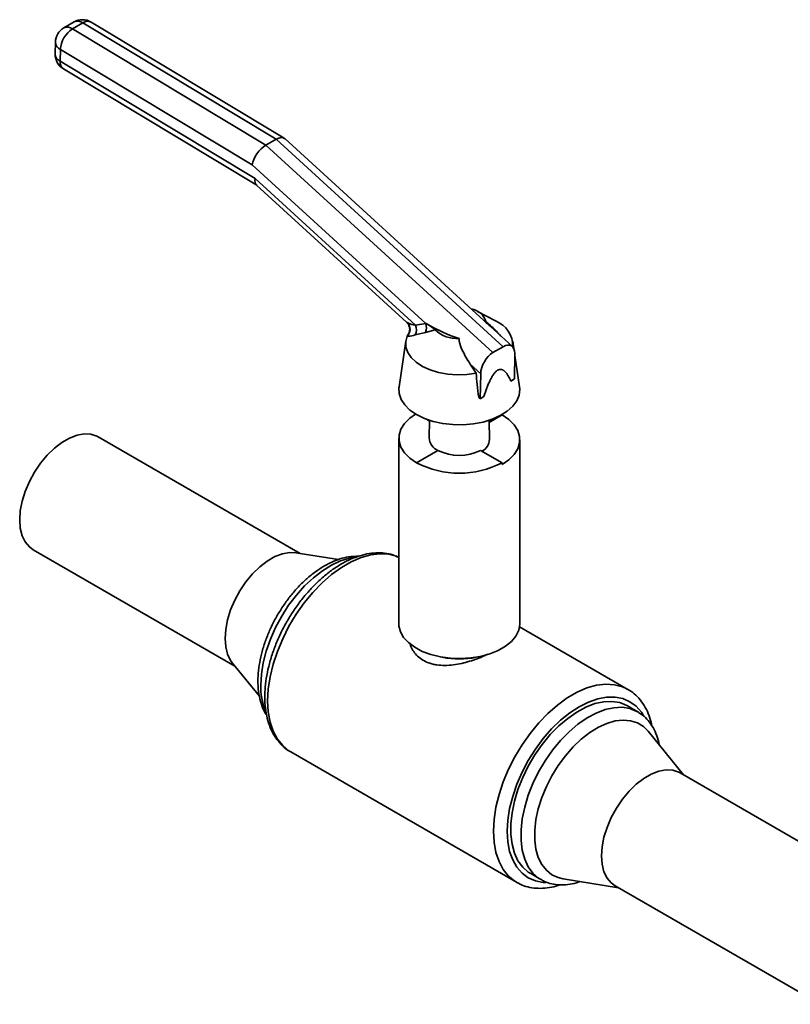
# Paper-space layout 'Blatt3' of a CAD drawing. Units: millimetres. Extents: x 0 to 4200, y 0 to 2970.
# Drawn here: x 2852 to 3011, y 1582 to 1785 of the extents above; entities that cross this region are included whole.
import ezdxf

# ---------------------------------------------------------------- set-up
doc = ezdxf.new("R2010")
doc.units = ezdxf.units.MM

psp = doc.layouts.new('Blatt3')

# ---------------------------------------------------------------- linework, layer by layer
at = {"color": 7, "linetype": 'Continuous', "lineweight": 35, "ltscale": 10}
for p, q in [((2863.12, 1784.39), (2861, 1783.16)), ((2864.93, 1784.18), (2862.8, 1782.96)), ((2904.87, 1760.16), (2864.93, 1784.18)), ((2906.52, 1760.39), (2866.68, 1784.36)), ((2862.8, 1782.96), (2902.75, 1758.93)), ((2859.25, 1780.2), (2859.21, 1777.77)), ((2860.28, 1778.7), (2860.23, 1776.28)), ((2899.89, 1754.87), (2860.28, 1778.7)), ((2860.23, 1776.28), (2900.5, 1752.06)), ((2860.9, 1774.71), (2900.87, 1750.67)), ((2904.87, 1760.16), (2902.75, 1758.93)), ((2902.75, 1758.93), (2949.65, 1716.11)), ((2951.78, 1717.33), (2904.87, 1760.16)), ((2947.77, 1722.76), (2906.65, 1760.29)), ((2935.76, 1722.13), (2899.89, 1754.87)), ((2900.5, 1752.06), (2933.64, 1721.8)), ((2900.81, 1750.72), (2931.83, 1722.4)), ((2950.17, 1722.66), (2946.46, 1724.61)), ((2933.64, 1721.8), (2935.76, 1722.13)), ((2935.76, 1722.13), (2935.84, 1722.11)), ((2935.7, 1720.28), (2933.61, 1719.76)), ((2937.69, 1720.83), (2935.7, 1720.28)), ((2953.68, 1717.36), (2949.16, 1721.48)), ((2931.66, 1718.48), (2930.25, 1709.03)), ((2953.98, 1716.95), (2953.75, 1718.48)), ((2951.78, 1717.33), (2949.65, 1716.11)), ((2954.1, 1710.68), (2954.2, 1715.88)), ((2955.16, 1709.03), (2954.19, 1715.54)), ((2954.2, 1715.88), (2954.2, 1715.9)), ((2947.13, 1711.75), (2944.93, 1713.76)), ((2946.17, 1711.85), (2944.93, 1713.76)), ((2947.03, 1706.6), (2947.13, 1711.75)), ((2954.1, 1710.68), (2953.35, 1710.25)), ((2946.71, 1706.89), (2947.03, 1706.6)), ((2947.78, 1707.04), (2947.03, 1706.6)), ((2935.93, 1702.35), (2936.56, 1701.99)), ((2936.57, 1702.02), (2936.11, 1702.29)), ((2936.57, 1702.13), (2936.47, 1698.5)), ((2949.3, 1702.29), (2948.85, 1702.02)), ((2948.96, 1698.19), (2948.85, 1702.13)), ((2951.55, 1703.24), (2948.86, 1701.68)), ((2951.55, 1703.24), (2951.55, 1703.31)), ((2909.81, 1674.65), (2868.11, 1698.71)), ((2930.21, 1698.44), (2930.21, 1660.14)), ((2955.21, 1660.14), (2955.21, 1698.13)), ((2933.87, 1693.38), (2938.3, 1695.93)), ((2947.12, 1695.93), (2951.55, 1693.38)), ((2933.87, 1693.34), (2933.87, 1693.38)), ((2951.55, 1693.38), (2951.55, 1693.03)), ((2854.67, 1675.41), (2896.36, 1651.35)), ((2917.73, 1673.37), (2908.94, 1674.79)), ((2977.54, 1646.58), (2955.16, 1659.5)), ((2938.52, 1653.34), (2939.19, 1653.2)), ((2946.22, 1653.2), (2946.89, 1653.34)), ((2895.81, 1652.03), (2901.4, 1645.17)), ((2977.31, 1646.71), (2977.54, 1646.58)), ((2979.57, 1641.94), (2977.45, 1643.17)), ((2979.57, 1641.94), (2979.73, 1641.85)), ((2989.05, 1628.91), (2981.71, 1637.92)), ((2907.78, 1633.73), (2907.88, 1633.68)), ((2907.88, 1633.68), (2954.55, 1606.74)), ((3030.53, 1604.97), (2988.32, 1629.33)), ((2957.46, 1608.53), (2959.58, 1607.3)), ((2954.55, 1606.74), (2954.36, 1606.85)), ((2964.14, 1607.47), (2975.61, 1605.61)), ((2974.88, 1606.04), (3017.3, 1581.55))]:
    psp.add_line(p, q, dxfattribs=at)
at = {"color": 7, "linetype": 'Continuous', "lineweight": 35, "ltscale": 10, "flags": 128}
for points in [[(2946.17, 1711.85), (2944.24, 1711.59), (2942.27, 1711.54), (2940.31, 1711.68), (2938.43, 1712.03), (2936.68, 1712.56), (2935.13, 1713.26), (2933.81, 1714.11), (2932.78, 1715.08), (2932.06, 1716.14), (2931.68, 1717.26), (2931.65, 1718.4), (2931.97, 1719.53)], [(2931.97, 1719.53), (2932.13, 1719.85), (2932.2, 1719.96)], [(2933.87, 1703.31), (2932.5, 1704.25), (2931.43, 1705.3), (2930.68, 1706.45), (2930.28, 1707.65), (2930.23, 1708.87), (2930.25, 1709.03)], [(2955.16, 1709.03), (2955.2, 1708.57), (2955.07, 1707.35), (2954.58, 1706.16), (2953.75, 1705.03), (2952.6, 1704), (2951.16, 1703.1), (2949.49, 1702.35), (2947.61, 1701.78), (2945.6, 1701.4), (2943.5, 1701.22), (2941.38, 1701.24), (2939.3, 1701.47), (2937.32, 1701.91), (2935.49, 1702.52), (2933.87, 1703.31)], [(2933.68, 1703.43), (2932.47, 1702.58), (2931.38, 1701.49), (2930.63, 1700.31), (2930.26, 1699.07), (2930.26, 1697.81), (2930.63, 1696.57), (2931.38, 1695.39), (2932.47, 1694.3), (2933.87, 1693.34)], [(2951.55, 1693.03), (2952.95, 1694), (2954.04, 1695.08), (2954.78, 1696.27), (2955.16, 1697.5), (2955.16, 1698.76), (2954.78, 1700), (2954.04, 1701.18), (2952.95, 1702.27), (2951.55, 1703.24)], [(2868.11, 1698.71), (2867.83, 1698.86), (2866.59, 1699.26), (2865.21, 1699.33), (2863.73, 1699.06), (2862.18, 1698.46), (2860.6, 1697.56), (2859.06, 1696.36), (2857.57, 1694.92), (2856.19, 1693.26), (2854.95, 1691.43), (2853.89, 1689.48), (2853.03, 1687.46), (2852.4, 1685.44), (2852.01, 1683.46), (2851.88, 1681.57), (2852.01, 1679.84), (2852.4, 1678.3), (2853.03, 1677.01), (2853.89, 1675.98), (2854.67, 1675.41)], [(2908.94, 1674.79), (2907.64, 1674.84), (2906.15, 1674.57), (2904.6, 1673.98), (2903.03, 1673.07), (2901.48, 1671.88), (2900, 1670.43), (2898.61, 1668.77), (2897.38, 1666.94), (2896.31, 1664.99), (2895.45, 1662.98), (2894.82, 1660.95), (2894.44, 1658.97), (2894.31, 1657.09), (2894.44, 1655.35), (2894.82, 1653.82), (2895.45, 1652.52), (2895.81, 1652.03)], [(2955.21, 1660.14), (2955.2, 1659.99), (2954.98, 1658.77), (2954.4, 1657.59), (2953.49, 1656.49), (2952.26, 1655.49), (2950.77, 1654.62), (2949.03, 1653.92), (2947.12, 1653.39), (2945.08, 1653.06), (2942.97, 1652.93), (2940.86, 1653), (2938.79, 1653.29), (2936.84, 1653.77), (2935.06, 1654.43), (2933.5, 1655.26), (2932.2, 1656.23), (2931.21, 1657.31), (2930.55, 1658.47), (2930.23, 1659.68), (2930.21, 1660.14)], [(2977.45, 1643.17), (2977.29, 1643.26), (2975.85, 1643.84), (2974.25, 1644.09), (2972.54, 1644.02), (2970.73, 1643.63), (2968.87, 1642.91), (2966.98, 1641.9), (2965.1, 1640.59), (2963.27, 1639.03), (2961.5, 1637.23), (2959.85, 1635.22), (2958.33, 1633.05), (2956.97, 1630.75), (2955.8, 1628.36), (2954.83, 1625.93), (2954.1, 1623.49), (2953.6, 1621.1), (2953.35, 1618.79), (2953.35, 1616.61), (2953.6, 1614.6), (2954.1, 1612.78), (2954.83, 1611.2), (2955.8, 1609.87), (2956.97, 1608.84), (2957.46, 1608.53)], [(2981.71, 1637.92), (2980.74, 1638.88), (2979.51, 1639.65), (2978.11, 1640.1), (2976.57, 1640.24), (2974.93, 1640.06), (2973.2, 1639.56), (2971.44, 1638.75), (2969.66, 1637.66), (2967.91, 1636.29), (2966.22, 1634.68), (2964.63, 1632.86), (2963.16, 1630.87), (2961.84, 1628.73), (2960.69, 1626.5), (2959.75, 1624.22), (2959.03, 1621.93), (2958.54, 1619.68), (2958.29, 1617.5), (2958.29, 1615.45), (2958.54, 1613.57), (2959.03, 1611.88), (2959.75, 1610.42), (2960.69, 1609.22), (2961.84, 1608.31), (2963.16, 1607.7), (2964.14, 1607.47)], [(2988.32, 1629.33), (2988.04, 1629.48), (2986.8, 1629.88), (2985.42, 1629.95), (2983.93, 1629.68), (2982.38, 1629.08), (2980.81, 1628.18), (2979.26, 1626.99), (2977.78, 1625.54), (2976.4, 1623.88), (2975.16, 1622.05), (2974.09, 1620.1), (2973.23, 1618.09), (2972.6, 1616.06), (2972.22, 1614.08), (2972.09, 1612.2), (2972.22, 1610.46), (2972.6, 1608.93), (2973.23, 1607.63), (2974.09, 1606.61), (2974.88, 1606.04)]]:
    psp.add_lwpolyline(points, dxfattribs=at)
at = {"color": 1, "linetype": 'Continuous', "lineweight": 35, "ltscale": 10, "flags": 128}
for points in [[(2920.88, 1673.81), (2920.03, 1673.66), (2918.19, 1673.1), (2916.31, 1672.24), (2914.42, 1671.07), (2912.56, 1669.63), (2910.75, 1667.95), (2909.04, 1666.04), (2907.45, 1663.95), (2906.01, 1661.7), (2904.74, 1659.36), (2903.67, 1656.94), (2902.82, 1654.5), (2902.2, 1652.08), (2901.82, 1649.73), (2901.7, 1647.48)], [(2930.21, 1673.86), (2929.74, 1674.05), (2928.09, 1674.49), (2926.3, 1674.59), (2924.4, 1674.36), (2922.42, 1673.81), (2920.39, 1672.93), (2918.35, 1671.75), (2916.33, 1670.29), (2914.35, 1668.56), (2912.45, 1666.6), (2910.66, 1664.43), (2909.01, 1662.09), (2907.52, 1659.61), (2906.22, 1657.04), (2905.12, 1654.42), (2904.25, 1651.79), (2903.62, 1649.18), (2903.24, 1646.64), (2903.11, 1644.21)], [(2954.36, 1606.85), (2954.19, 1606.96), (2952.88, 1608.03), (2951.79, 1609.39), (2950.92, 1611.02), (2950.29, 1612.9), (2949.91, 1615), (2949.78, 1617.28), (2949.91, 1619.71), (2950.29, 1622.24), (2950.92, 1624.85), (2951.79, 1627.49), (2952.88, 1630.11), (2954.19, 1632.68), (2955.68, 1635.15), (2957.33, 1637.49), (2959.12, 1639.66), (2961.02, 1641.63), (2962.99, 1643.35), (2965.02, 1644.82), (2967.06, 1646), (2969.09, 1646.87), (2971.07, 1647.43), (2972.97, 1647.65), (2974.76, 1647.55), (2976.41, 1647.12), (2977.31, 1646.71)], [(2980.67, 1641.29), (2980.32, 1641.84), (2979.24, 1643.09), (2977.96, 1644.03), (2976.5, 1644.67), (2974.88, 1644.98), (2973.14, 1644.97), (2971.3, 1644.63), (2969.39, 1643.97), (2967.46, 1643), (2965.52, 1641.73), (2963.61, 1640.19), (2961.77, 1638.41), (2960.03, 1636.41), (2958.42, 1634.24), (2956.96, 1631.91), (2955.68, 1629.49), (2954.6, 1627), (2953.74, 1624.49), (2953.11, 1622.01), (2952.73, 1619.59), (2952.61, 1617.28), (2952.73, 1615.11), (2953.11, 1613.13), (2953.74, 1611.37), (2954.6, 1609.85), (2955.68, 1608.61), (2956.96, 1607.66), (2958.42, 1607.02), (2960.03, 1606.71), (2960.56, 1606.68)], [(2903.11, 1644.21), (2903.24, 1641.93), (2903.62, 1639.84), (2904.25, 1637.96), (2905.12, 1636.32), (2906.22, 1634.96), (2907.52, 1633.9), (2907.78, 1633.73)], [(2959.54, 1607.32), (2959.09, 1607.61), (2957.92, 1608.65), (2956.96, 1609.97), (2956.22, 1611.55), (2955.72, 1613.37), (2955.47, 1615.39), (2955.47, 1617.57), (2955.72, 1619.88), (2956.22, 1622.27), (2956.96, 1624.7), (2957.92, 1627.14), (2959.09, 1629.53), (2960.45, 1631.83), (2961.97, 1634), (2963.62, 1636), (2965.39, 1637.8), (2967.23, 1639.37), (2969.11, 1640.67), (2970.99, 1641.69), (2972.86, 1642.4), (2974.66, 1642.8), (2976.37, 1642.87), (2977.97, 1642.61), (2979.41, 1642.04), (2979.57, 1641.94)]]:
    psp.add_lwpolyline(points, dxfattribs=at)
at = {"color": 7, "linetype": 'Continuous', "lineweight": 35, "ltscale": 100}
for centre, radius, start, end in [((2862.75, 1780.13), 3.5, 119.9912, 178.9412), ((2864.87, 1781.36), 3.5, 58.9716, 119.9912), ((2865.74, 1778.33), 5.48, 122.4496, 176.1461), ((2862.71, 1777.71), 3.5, 178.9412, 238.9716), ((2944.61, 1721.34), 3.82, 16.5895, 82.0621), ((2930.48, 1720.95), 2.06, 316.3317, 39.7672), ((2933.44, 1721.27), 2.48, 336.2994, 20.2824), ((2948.26, 1717.52), 5.48, 357.7089, 69.6433), ((2931.57, 1720.81), 2.3, 332.6452, 25.4078), ((2942.28, 1725.67), 6.67, 226.5916, 273.2287), ((2939.52, 1698.69), 3.05, 183.6458, 246.4376), ((2946.01, 1698.35), 2.95, 298.4338, 356.8365), ((2942.71, 1704.45), 9.59, 242.616, 297.384), ((2942.71, 1710.35), 19.13, 242.4869, 297.5131), ((2942.71, 1670.52), 17.67, 258.5254, 281.4746)]:
    psp.add_arc(centre, radius, start, end, dxfattribs=at)
at = {"color": 1, "linetype": 'Continuous', "lineweight": 35, "ltscale": 100}
for centre, radius, start, end in [((2861.74, 1781.62), 1.71, 51.565, 115.5216), ((2863.86, 1782.84), 1.71, 51.565, 115.5216), ((2865.94, 1782.87), 1.66, 63.5112, 127.6868), ((2860.98, 1780.29), 1.73, 182.9502, 245.966), ((2860.94, 1777.86), 1.73, 182.9502, 245.966), ((2861.93, 1776.07), 1.71, 173.0956, 233.1499), ((2915.58, 1647.19), 13.89, 178.8293, 201.1527)]:
    psp.add_arc(centre, radius, start, end, dxfattribs=at)
at = {"color": 7, "linetype": 'Continuous', "lineweight": 35, "ltscale": 100}
for centre, major_axis, ratio, start_param, end_param in [((2904.49, 1757.52), (2.1, 2.82), 0.483907, 6.235074, 7.126771), ((2902.37, 1756.3), (2.1, 2.82), 0.483907, 0.843586, 2.414382), ((2902.98, 1753.49), (2.1, 2.82), 0.483907, 2.414382, 3.093482), ((2938.15, 1723.64), (9.13, -4.85), 0.236815, 4.584085, 5.348574), ((2940.27, 1724.86), (9.13, -4.85), 0.236815, 0.604392, 0.744634), ((2951.72, 1714.41), (1.75, 3.1), 0.564875, 5.497603, 7.045069), ((2949.6, 1713.18), (1.75, 3.1), 0.564875, 0.761884, 2.33268)]:
    psp.add_ellipse(centre, major_axis=major_axis, ratio=ratio, start_param=start_param, end_param=end_param, dxfattribs=at)
at = {"color": 7, "linetype": 'Continuous', "lineweight": 35, "ltscale": 10}
for points, knots in [([(2931.81, 1722.38), (2931.87, 1722.34), (2932.1, 1722.17), (2932.35, 1721.68), (2932.5, 1721), (2932.43, 1720.39), (2932.24, 1720.09), (2932.19, 1720)], [0, 0, 0, 0, 0.0827422, 0.3318484, 0.601512, 0.8771867, 1, 1, 1, 1]), ([(2932.07, 1722.27), (2932.27, 1722.17), (2932.72, 1721.94), (2933.32, 1721.85), (2933.64, 1721.8)], [0, 0, 0, 0, 0.456483, 1, 1, 1, 1]), ([(2935.84, 1722.11), (2936.19, 1721.92), (2936.88, 1721.53), (2937.42, 1721.06), (2937.69, 1720.83)], [0, 0, 0, 0, 0.496634, 1, 1, 1, 1]), ([(2948.44, 1722.1), (2948.37, 1722.18), (2948.29, 1722.29), (2948.27, 1722.41), (2948.27, 1722.43)], [0, 0, 0, 0, 0.780373, 1, 1, 1, 1]), ([(2933.61, 1719.76), (2933.1, 1719.64), (2932.47, 1719.48), (2932.06, 1719.52), (2931.97, 1719.53)], [0, 0, 0, 0, 0.790345, 1, 1, 1, 1]), ([(2944.93, 1713.76), (2944.36, 1714.7), (2943.45, 1716.2), (2942.72, 1718.01), (2942.66, 1718.83), (2942.65, 1719.01)], [0, 0, 0, 0, 0.570113, 0.905911, 1, 1, 1, 1]), ([(2946.71, 1706.89), (2946.61, 1707.78), (2946.43, 1709.43), (2946.25, 1711.08), (2946.17, 1711.85)], [0, 0, 0, 0, 0.535771, 1, 1, 1, 1]), ([(2953.35, 1710.25), (2953.31, 1710.35), (2953.24, 1710.49), (2953.15, 1710.68), (2953.02, 1710.94), (2952.87, 1711.21), (2952.7, 1711.5), (2952.57, 1711.69), (2952.45, 1711.86), (2952.28, 1712.07), (2952.1, 1712.25), (2951.92, 1712.39), (2951.8, 1712.47), (2951.66, 1712.55), (2951.47, 1712.63), (2951.17, 1712.68), (2950.79, 1712.6), (2950.35, 1712.32), (2950.03, 1711.97), (2949.83, 1711.7), (2949.68, 1711.5), (2949.52, 1711.24), (2949.35, 1710.94), (2949.2, 1710.67), (2949.01, 1710.29), (2948.76, 1709.74), (2948.47, 1709.01), (2948.23, 1708.36), (2948.04, 1707.84), (2947.91, 1707.44), (2947.82, 1707.17), (2947.78, 1707.04)], [0, 0, 0, 0, 0.038601, 0.057905, 0.077202, 0.144939, 0.174023, 0.203108, 0.23235, 0.257788, 0.308826, 0.334465, 0.351426, 0.368387, 0.398567, 0.4382, 0.48334, 0.528726, 0.580556, 0.594703, 0.608848, 0.63772, 0.666864, 0.688461, 0.710057, 0.764573, 0.830764, 0.897612, 0.931084, 0.965537, 1, 1, 1, 1]), ([(2921.88, 1674.06), (2921.35, 1674.05), (2920.24, 1674.05), (2918.49, 1673.68), (2916.66, 1673.04), (2914.82, 1672.1), (2912.99, 1670.91), (2911.2, 1669.47), (2909.49, 1667.81), (2907.88, 1665.96), (2906.4, 1663.96), (2905.06, 1661.83), (2903.89, 1659.6), (2902.9, 1657.32), (2902.11, 1655), (2901.54, 1652.69), (2901.19, 1650.44), (2901.09, 1648.6), (2901.14, 1646.83), (2901.35, 1645.1), (2901.88, 1643.24), (2902.41, 1641.94), (2902.83, 1641.34), (2902.92, 1641.23)], [0, 0, 0, 0, 0.0449891, 0.0939081, 0.143931, 0.1947116, 0.245848, 0.297019, 0.3480943, 0.3990546, 0.4499221, 0.5007372, 0.5515478, 0.6023966, 0.6533278, 0.7043944, 0.7556452, 0.8058799, 0.8332821, 0.8849498, 0.9366113, 0.9877484, 1, 1, 1, 1]), ([(2930.21, 1673.84), (2929.79, 1674.02), (2928.86, 1674.44), (2927.27, 1674.74), (2925.49, 1674.81), (2923.63, 1674.58), (2921.7, 1674.06), (2919.74, 1673.25), (2917.76, 1672.16), (2915.81, 1670.81), (2913.92, 1669.23), (2912.1, 1667.43), (2910.38, 1665.45), (2908.78, 1663.31), (2907.33, 1661.05), (2906.03, 1658.68), (2904.92, 1656.24), (2904, 1653.77), (2903.29, 1651.29), (2902.8, 1648.84), (2902.56, 1646.74), (2902.53, 1645.5), (2902.52, 1645.03)], [0, 0, 0, 0, 0.039045, 0.087452, 0.136409, 0.186316, 0.237243, 0.288977, 0.341183, 0.39357, 0.44592, 0.498177, 0.550336, 0.602416, 0.654449, 0.706471, 0.758518, 0.810621, 0.86282, 0.915153, 0.967653, 1, 1, 1, 1]), ([(2948.69, 1653.88), (2948.42, 1653.75), (2947.7, 1653.4), (2946.39, 1652.89), (2944.83, 1652.36), (2943.17, 1651.92), (2941.45, 1651.61), (2939.71, 1651.49), (2938.29, 1651.57), (2937.22, 1651.78), (2936.24, 1652.07), (2935.14, 1652.58), (2934.08, 1653.39), (2933.27, 1654.36), (2932.73, 1655.28), (2932.56, 1655.91), (2932.49, 1656.15)], [0, 0, 0, 0, 0.048214, 0.126846, 0.205874, 0.286859, 0.372496, 0.460473, 0.548182, 0.593392, 0.639029, 0.719029, 0.801704, 0.876639, 0.953505, 1, 1, 1, 1]), ([(2902.52, 1645.03), (2902.53, 1644.63), (2902.55, 1643.46), (2902.77, 1641.63), (2903.27, 1639.61), (2904.02, 1637.79), (2904.99, 1636.19), (2906.2, 1634.87), (2907.15, 1634.06), (2907.72, 1633.78), (2907.77, 1633.76)], [0, 0, 0, 0, 0.081524, 0.235434, 0.389383, 0.542239, 0.692783, 0.84003, 0.983929, 1, 1, 1, 1]), ([(2982.5, 1639.04), (2982.38, 1639.57), (2982.11, 1640.79), (2981.39, 1642.47), (2980.42, 1644.07), (2979.22, 1645.39), (2978.15, 1646.28), (2977.44, 1646.61), (2977.25, 1646.7)], [0, 0, 0, 0, 0.1576, 0.356646, 0.552679, 0.74442, 0.931802, 1, 1, 1, 1]), ([(2984.02, 1635.09), (2984.02, 1635.1), (2983.93, 1635.79), (2983.53, 1637.02), (2982.8, 1638.71), (2981.79, 1640.14), (2980.77, 1641.19), (2980.02, 1641.63), (2979.75, 1641.8)], [0, 0, 0, 0, 0.004532, 0.228295, 0.449786, 0.66672, 0.877707, 1, 1, 1, 1]), ([(2954.34, 1606.91), (2954.53, 1606.78), (2955.18, 1606.34), (2956.46, 1605.87), (2958.14, 1605.51), (2959.93, 1605.46), (2961.73, 1605.66), (2962.95, 1606.03), (2963.54, 1606.2)], [0, 0, 0, 0, 0.0731325, 0.2584576, 0.4437049, 0.6310544, 0.8220405, 1, 1, 1, 1]), ([(2959.55, 1607.36), (2959.8, 1607.21), (2960.5, 1606.78), (2961.82, 1606.38), (2963.44, 1606.15), (2965.15, 1606.23), (2966.57, 1606.48), (2967.43, 1606.8), (2967.68, 1606.89)], [0, 0, 0, 0, 0.109308, 0.306593, 0.504353, 0.705481, 0.91148, 1, 1, 1, 1])]:
    psp.add_open_spline(points, degree=3, knots=knots, dxfattribs=at)
at = {"color": 1, "linetype": 'Continuous', "lineweight": 35, "ltscale": 10}
for points, knots in [([(2931.84, 1722.42), (2931.85, 1722.4), (2931.88, 1722.37), (2932, 1722.3), (2932.07, 1722.27)], [0, 0, 0, 0, 0.462572, 1, 1, 1, 1]), ([(2948.27, 1722.43), (2948.67, 1722.11), (2949.73, 1721.27), (2950.71, 1720.19), (2951.31, 1719.52)], [0, 0, 0, 0, 0.378677, 1, 1, 1, 1]), ([(2949.16, 1721.48), (2949.11, 1721.53), (2948.88, 1721.75), (2948.63, 1721.94), (2948.44, 1722.1)], [0, 0, 0, 0, 0.207593, 1, 1, 1, 1])]:
    psp.add_open_spline(points, degree=3, knots=knots, dxfattribs=at)

doc.saveas('drawing.dxf')
